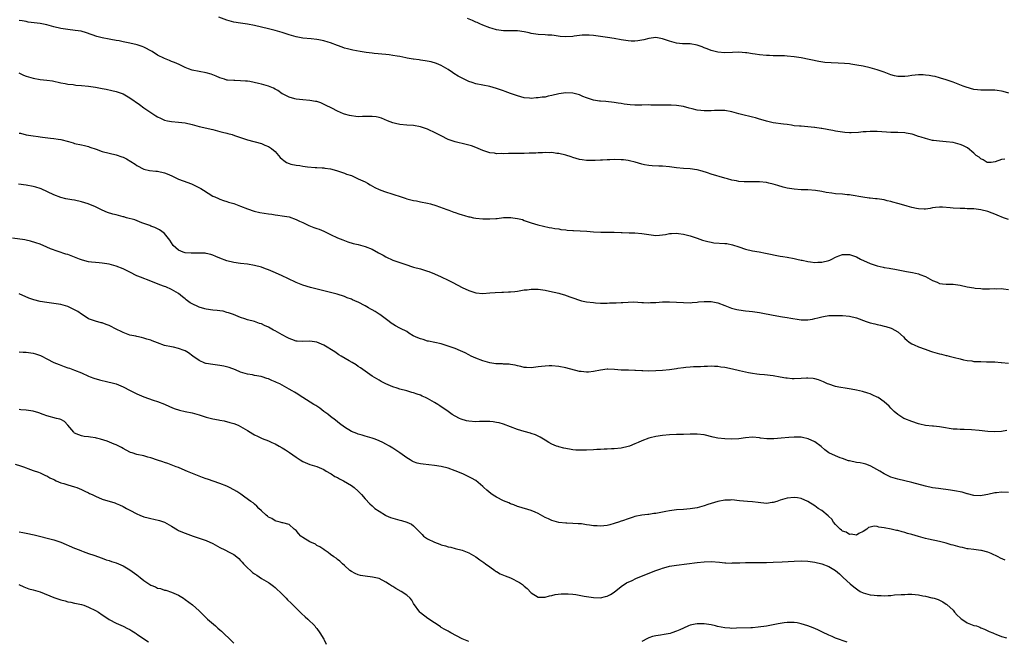
# Model space of a CAD drawing. Units: inches. Extents: x 2601000 to 2604000, y 1515000 to 1518000.
# Drawn here: x 2603205 to 2603490, y 1517445 to 1517624 of the extents above; entities that cross this region are included whole.
import ezdxf

# ---------------------------------------------------------------- set-up
doc = ezdxf.new("R2010")
doc.units = ezdxf.units.IN
doc.header["$MEASUREMENT"] = 0
doc.layers.add('LD26011515_10ft', color=52, linetype='Continuous')

msp = doc.modelspace()

# ---------------------------------------------------------------- linework, layer by layer
at = {"layer": 'LD26011515_10ft'}
for points, elevation in [([(2603489.89, 1517583.89), (2603489, 1517583.83), (2603487.17, 1517583.17), (2603485.97, 1517583), (2603485, 1517582.91), (2603484.78, 1517583), (2603483.69, 1517583.69), (2603483, 1517583.99), (2603482.47, 1517584.47), (2603481.69, 1517585), (2603481, 1517585.66), (2603479.15, 1517587.15), (2603477.82, 1517587.82), (2603477, 1517588.16), (2603475, 1517588.71), (2603473, 1517588.96), (2603471, 1517589.09), (2603469.3, 1517589.3), (2603469, 1517589.35), (2603467, 1517589.85), (2603465.75, 1517590.25), (2603465, 1517590.51), (2603463.47, 1517591), (2603463.1, 1517591.1), (2603461.43, 1517591.43), (2603461, 1517591.49), (2603459, 1517591.6), (2603457, 1517591.62), (2603455.68, 1517591.68), (2603453, 1517591.87), (2603451.89, 1517591.89), (2603451, 1517591.89), (2603449.83, 1517591.83), (2603449, 1517591.78), (2603447.66, 1517591.66), (2603445.54, 1517591.54), (2603445, 1517591.55), (2603443.64, 1517591.64), (2603443, 1517591.72), (2603441, 1517592.05), (2603440.2, 1517592.2), (2603439, 1517592.4), (2603438.52, 1517592.52), (2603437, 1517592.78), (2603436.82, 1517592.82), (2603435, 1517593.11), (2603434.89, 1517593.11), (2603433, 1517593.31), (2603431, 1517593.42), (2603430.53, 1517593.47), (2603429, 1517593.59), (2603428.28, 1517593.72), (2603427, 1517593.89), (2603425.94, 1517594.06), (2603423, 1517594.46), (2603421, 1517594.87), (2603419.38, 1517595.38), (2603419, 1517595.47), (2603417.84, 1517595.84), (2603417, 1517596.03), (2603416.24, 1517596.24), (2603414.6, 1517596.6), (2603413, 1517597.03), (2603411, 1517597.6), (2603409, 1517597.96), (2603408.04, 1517597.96), (2603407, 1517598), (2603405.98, 1517597.98), (2603405, 1517597.9), (2603404.13, 1517597.87), (2603403, 1517597.9), (2603402, 1517598), (2603401, 1517598.12), (2603399.54, 1517598.46), (2603398.65, 1517598.65), (2603397, 1517599.11), (2603395, 1517599.44), (2603393.5, 1517599.5), (2603391, 1517599.5), (2603389, 1517599.56), (2603387.57, 1517599.57), (2603387, 1517599.58), (2603385, 1517599.53), (2603383.53, 1517599.53), (2603383, 1517599.54), (2603381.63, 1517599.63), (2603379.84, 1517599.84), (2603379, 1517600.01), (2603378.12, 1517600.12), (2603377, 1517600.34), (2603374.58, 1517600.58), (2603373, 1517600.64), (2603372.7, 1517600.7), (2603371, 1517600.93), (2603369, 1517601.65), (2603367.94, 1517602.06), (2603367, 1517602.47), (2603365, 1517602.99), (2603363, 1517603.08), (2603361, 1517602.77), (2603359, 1517602.28), (2603357.92, 1517602.08), (2603357, 1517601.88), (2603356.19, 1517601.81), (2603355, 1517601.6), (2603354.4, 1517601.6), (2603353, 1517601.47), (2603352.47, 1517601.53), (2603351, 1517601.67), (2603349, 1517602.23), (2603347, 1517602.94), (2603345.5, 1517603.5), (2603345, 1517603.66), (2603343, 1517604.36), (2603341, 1517604.96), (2603337, 1517605.7), (2603335.93, 1517606.07), (2603335, 1517606.37), (2603334.55, 1517606.55), (2603333, 1517607.31), (2603331.9, 1517607.9), (2603330.66, 1517608.66), (2603330.23, 1517609), (2603329, 1517609.79), (2603327.01, 1517611.01), (2603325.59, 1517611.59), (2603324.03, 1517612.03), (2603322.36, 1517612.36), (2603321, 1517612.57), (2603320.61, 1517612.61), (2603319, 1517612.84), (2603318.85, 1517612.85), (2603317.12, 1517613.12), (2603316.79, 1517613.21), (2603315, 1517613.55), (2603314.29, 1517613.71), (2603313, 1517613.92), (2603311.92, 1517614.08), (2603311, 1517614.18), (2603307.56, 1517614.44), (2603307, 1517614.51), (2603305.26, 1517614.74), (2603303.55, 1517615), (2603301.42, 1517615.42), (2603301, 1517615.51), (2603299.85, 1517615.85), (2603299, 1517616.04), (2603298.33, 1517616.33), (2603297, 1517616.74), (2603295, 1517617.53), (2603294.26, 1517617.74), (2603293, 1517618.15), (2603291.63, 1517618.37), (2603291, 1517618.5), (2603289.34, 1517618.66), (2603287, 1517618.9), (2603285, 1517619.28), (2603283, 1517619.89), (2603281, 1517620.56), (2603279, 1517621.15), (2603277, 1517621.61), (2603275, 1517622.03), (2603273, 1517622.52), (2603271, 1517622.96), (2603269, 1517623.23), (2603267, 1517623.53), (2603265, 1517624.1), (2603262.65, 1517625)], 8370), ([(2603491.04, 1517603), (2603489.46, 1517603.46), (2603489, 1517603.55), (2603487.74, 1517603.74), (2603487, 1517603.83), (2603483, 1517603.82), (2603481.99, 1517603.99), (2603481, 1517604.1), (2603478.71, 1517604.71), (2603477.89, 1517605), (2603475, 1517606.15), (2603473, 1517606.86), (2603471.36, 1517607.36), (2603471, 1517607.44), (2603469.77, 1517607.77), (2603469, 1517607.89), (2603468.09, 1517608.09), (2603467, 1517608.23), (2603466.28, 1517608.28), (2603465, 1517608.32), (2603463, 1517608.11), (2603461.95, 1517607.95), (2603461, 1517607.83), (2603459.81, 1517607.81), (2603459, 1517607.85), (2603458.04, 1517608.04), (2603457, 1517608.33), (2603455, 1517609.07), (2603453, 1517609.75), (2603451, 1517610.29), (2603449, 1517610.76), (2603447.13, 1517611.13), (2603445.41, 1517611.41), (2603445, 1517611.44), (2603443.61, 1517611.61), (2603441.7, 1517611.7), (2603439.73, 1517611.73), (2603437.85, 1517611.85), (2603436.11, 1517612.11), (2603431, 1517613.16), (2603429, 1517613.51), (2603427, 1517613.72), (2603426.24, 1517613.76), (2603424.18, 1517613.82), (2603423, 1517613.82), (2603421.85, 1517613.85), (2603421, 1517613.9), (2603419, 1517614.09), (2603417.73, 1517614.27), (2603417, 1517614.4), (2603415.38, 1517614.62), (2603415, 1517614.69), (2603413, 1517614.82), (2603411.21, 1517614.79), (2603409, 1517614.68), (2603407, 1517614.81), (2603405, 1517615.34), (2603403.85, 1517615.85), (2603403, 1517616.14), (2603402.38, 1517616.38), (2603401, 1517616.85), (2603399, 1517617.22), (2603397, 1517617.26), (2603396.71, 1517617.29), (2603395, 1517617.4), (2603393, 1517617.99), (2603391, 1517618.74), (2603389, 1517619.09), (2603387, 1517618.82), (2603385.58, 1517618.42), (2603385, 1517618.31), (2603383.87, 1517618.13), (2603383, 1517618.02), (2603381.94, 1517618.06), (2603381, 1517618.07), (2603379.73, 1517618.27), (2603379, 1517618.36), (2603377, 1517618.75), (2603375.06, 1517619.06), (2603373, 1517619.33), (2603371, 1517619.63), (2603369.76, 1517619.75), (2603369, 1517619.79), (2603367.73, 1517619.73), (2603365.43, 1517619.43), (2603365, 1517619.36), (2603363, 1517619.25), (2603361.38, 1517619.38), (2603359.62, 1517619.62), (2603359, 1517619.73), (2603357.8, 1517619.8), (2603357, 1517619.86), (2603355, 1517619.95), (2603353, 1517620.27), (2603352.39, 1517620.39), (2603351, 1517620.71), (2603349, 1517620.98), (2603345, 1517621.03), (2603343, 1517621.32), (2603341.73, 1517621.73), (2603341, 1517621.92), (2603339, 1517622.66), (2603338.19, 1517623), (2603337.37, 1517623.37), (2603337, 1517623.52), (2603335.99, 1517623.99), (2603334.6, 1517624.6)], 8380), ([(2603491, 1517566.48), (2603489.57, 1517567), (2603487.73, 1517567.73), (2603487, 1517568.04), (2603486.28, 1517568.28), (2603485, 1517568.76), (2603483, 1517569.26), (2603481, 1517569.52), (2603479, 1517569.61), (2603478.38, 1517569.62), (2603477, 1517569.68), (2603475, 1517569.78), (2603474.12, 1517569.88), (2603471.95, 1517570.05), (2603471, 1517570.06), (2603469.91, 1517569.91), (2603469, 1517569.82), (2603468.33, 1517569.67), (2603467, 1517569.46), (2603466.58, 1517569.42), (2603465, 1517569.52), (2603464.38, 1517569.62), (2603463, 1517569.97), (2603461.67, 1517570.33), (2603459.37, 1517571), (2603459, 1517571.12), (2603457.52, 1517571.52), (2603457, 1517571.69), (2603455.92, 1517571.92), (2603455, 1517572.14), (2603453, 1517572.46), (2603452.5, 1517572.5), (2603451, 1517572.67), (2603450.69, 1517572.69), (2603448.91, 1517572.91), (2603445.53, 1517573.53), (2603445, 1517573.6), (2603444.37, 1517573.63), (2603443, 1517573.78), (2603441, 1517573.93), (2603439.9, 1517574.1), (2603438.27, 1517574.27), (2603437, 1517574.55), (2603435.16, 1517574.84), (2603433, 1517575.02), (2603431, 1517575.1), (2603429, 1517575.26), (2603427, 1517575.57), (2603425.85, 1517575.85), (2603424.26, 1517576.26), (2603423, 1517576.66), (2603421.71, 1517577), (2603421, 1517577.16), (2603419, 1517577.34), (2603418.68, 1517577.32), (2603416.66, 1517577.34), (2603415, 1517577.34), (2603414.61, 1517577.39), (2603413, 1517577.47), (2603412.38, 1517577.62), (2603411, 1517577.84), (2603409.79, 1517578.21), (2603409, 1517578.42), (2603405, 1517579.61), (2603403.97, 1517579.97), (2603402.46, 1517580.46), (2603401, 1517580.85), (2603400.87, 1517580.87), (2603399, 1517581.09), (2603397, 1517581.2), (2603395, 1517581.43), (2603393, 1517581.75), (2603391, 1517581.94), (2603389.93, 1517581.93), (2603387.98, 1517582.02), (2603387, 1517582.05), (2603385.72, 1517582.28), (2603385, 1517582.43), (2603383.01, 1517583.01), (2603381.43, 1517583.43), (2603381, 1517583.51), (2603379.69, 1517583.69), (2603379, 1517583.75), (2603377, 1517583.81), (2603375.75, 1517583.75), (2603375, 1517583.77), (2603373.63, 1517583.63), (2603373, 1517583.61), (2603371.49, 1517583.49), (2603369.49, 1517583.49), (2603369, 1517583.54), (2603367.71, 1517583.71), (2603367, 1517583.86), (2603365, 1517584.42), (2603364.58, 1517584.58), (2603363, 1517585.05), (2603361, 1517585.55), (2603360.4, 1517585.6), (2603359, 1517585.8), (2603358.21, 1517585.79), (2603357, 1517585.84), (2603356.22, 1517585.78), (2603355, 1517585.76), (2603354.31, 1517585.69), (2603353, 1517585.66), (2603352.39, 1517585.61), (2603351, 1517585.6), (2603350.43, 1517585.57), (2603349, 1517585.57), (2603346.46, 1517585.54), (2603345, 1517585.5), (2603344.47, 1517585.53), (2603343, 1517585.5), (2603342.38, 1517585.62), (2603341, 1517585.73), (2603339.85, 1517586.15), (2603339, 1517586.4), (2603337, 1517587.3), (2603335.76, 1517587.76), (2603335, 1517588), (2603334.2, 1517588.2), (2603331, 1517588.93), (2603329, 1517589.64), (2603327, 1517590.63), (2603325.46, 1517591.46), (2603323, 1517592.61), (2603321, 1517593.3), (2603319, 1517593.64), (2603317, 1517593.77), (2603315, 1517593.95), (2603313.73, 1517594.27), (2603313, 1517594.43), (2603311.5, 1517595), (2603309.73, 1517595.73), (2603309, 1517595.96), (2603308.14, 1517596.14), (2603307, 1517596.25), (2603306.28, 1517596.28), (2603305, 1517596.22), (2603304.24, 1517596.24), (2603303, 1517596.2), (2603302.29, 1517596.29), (2603301, 1517596.4), (2603300.51, 1517596.51), (2603299, 1517596.91), (2603298.75, 1517597), (2603297, 1517597.8), (2603295.33, 1517598.67), (2603293.56, 1517599.56), (2603292.16, 1517600.16), (2603291, 1517600.54), (2603290.63, 1517600.63), (2603289, 1517600.9), (2603287, 1517601.02), (2603285, 1517601.24), (2603284.63, 1517601.37), (2603283, 1517601.82), (2603281.31, 1517602.69), (2603281, 1517602.84), (2603279.72, 1517603.72), (2603279, 1517604.12), (2603278.46, 1517604.46), (2603277.05, 1517605.05), (2603275, 1517605.61), (2603274.2, 1517605.8), (2603271.68, 1517606.32), (2603271, 1517606.42), (2603270.43, 1517606.43), (2603269, 1517606.6), (2603267.35, 1517606.65), (2603267, 1517606.62), (2603265.21, 1517606.79), (2603265, 1517606.79), (2603264.36, 1517607), (2603263, 1517607.4), (2603261.88, 1517607.88), (2603260.45, 1517608.45), (2603259, 1517608.88), (2603257, 1517609.24), (2603255, 1517609.66), (2603253.95, 1517610.05), (2603253, 1517610.42), (2603251.24, 1517611.24), (2603249.83, 1517611.83), (2603249, 1517612.17), (2603248.39, 1517612.39), (2603247, 1517613.02), (2603245, 1517614.02), (2603243.42, 1517615), (2603241, 1517616.25), (2603240.48, 1517616.48), (2603239.03, 1517617), (2603237, 1517617.46), (2603235, 1517617.85), (2603233.92, 1517618.08), (2603233, 1517618.22), (2603231.46, 1517618.54), (2603231, 1517618.59), (2603229, 1517618.99), (2603227.39, 1517619.39), (2603224.43, 1517620.43), (2603222.87, 1517620.87), (2603221.14, 1517621.14), (2603219, 1517621.36), (2603217, 1517621.68), (2603215, 1517622.16), (2603213, 1517622.7), (2603211.08, 1517623.08), (2603207.56, 1517623.56), (2603207, 1517623.66), (2603205.85, 1517623.85), (2603205, 1517624.04)], 8360), ([(2603204.87, 1517608.87), (2603206.24, 1517608.24), (2603207, 1517607.92), (2603209, 1517607.3), (2603211.02, 1517606.98), (2603213, 1517606.79), (2603214.57, 1517606.57), (2603217, 1517606.01), (2603218.22, 1517605.78), (2603219, 1517605.61), (2603220.54, 1517605.46), (2603221.34, 1517605.34), (2603223, 1517605.22), (2603225, 1517605.01), (2603227, 1517604.72), (2603229, 1517604.35), (2603230.11, 1517604.11), (2603231.74, 1517603.74), (2603233, 1517603.43), (2603233.33, 1517603.33), (2603235, 1517602.76), (2603237, 1517601.68), (2603239.74, 1517599.74), (2603241, 1517598.77), (2603243, 1517597.38), (2603243.59, 1517597), (2603244.48, 1517596.48), (2603245, 1517596.14), (2603245.79, 1517595.79), (2603247, 1517595.2), (2603247.83, 1517595), (2603249, 1517594.76), (2603251, 1517594.62), (2603253, 1517594.4), (2603255, 1517593.94), (2603257, 1517593.4), (2603261, 1517592.46), (2603263, 1517591.95), (2603263.74, 1517591.74), (2603265, 1517591.42), (2603265.32, 1517591.32), (2603266.52, 1517591), (2603267.22, 1517590.78), (2603269, 1517590.16), (2603269.85, 1517589.85), (2603271, 1517589.52), (2603275, 1517588.42), (2603276.01, 1517588.01), (2603277, 1517587.62), (2603277.37, 1517587.37), (2603277.89, 1517587), (2603279, 1517586.12), (2603279.92, 1517585), (2603280.44, 1517584.44), (2603281, 1517583.94), (2603281.52, 1517583.52), (2603282.29, 1517583), (2603283, 1517582.62), (2603283.51, 1517582.49), (2603285, 1517582.16), (2603286.08, 1517582.08), (2603287, 1517581.89), (2603288.32, 1517581.68), (2603290.5, 1517581.5), (2603291, 1517581.49), (2603292.6, 1517581.4), (2603293, 1517581.4), (2603293.36, 1517581.36), (2603295, 1517581.13), (2603296.66, 1517580.66), (2603297, 1517580.59), (2603298.13, 1517580.13), (2603299, 1517579.91), (2603299.63, 1517579.63), (2603301, 1517579.17), (2603301.4, 1517579), (2603303, 1517578.28), (2603305, 1517577.32), (2603305.63, 1517577), (2603306.48, 1517576.48), (2603307.77, 1517575.77), (2603309, 1517575.17), (2603310.55, 1517574.55), (2603313, 1517573.79), (2603315.36, 1517573), (2603316.6, 1517572.6), (2603317, 1517572.48), (2603318.21, 1517572.21), (2603319, 1517572), (2603319.88, 1517571.88), (2603321, 1517571.63), (2603323, 1517571.24), (2603323.93, 1517571), (2603325.46, 1517570.54), (2603328.62, 1517569.38), (2603329.15, 1517569.15), (2603330.6, 1517568.6), (2603331, 1517568.5), (2603332.12, 1517568.12), (2603333, 1517567.84), (2603333.68, 1517567.68), (2603335, 1517567.26), (2603335.23, 1517567.23), (2603336.3, 1517567), (2603337, 1517566.87), (2603339, 1517566.69), (2603341, 1517566.65), (2603342.78, 1517566.78), (2603343.2, 1517566.8), (2603345.03, 1517567.03), (2603347.08, 1517567.08), (2603347.71, 1517567), (2603349, 1517566.81), (2603350.44, 1517566.44), (2603351, 1517566.22), (2603353, 1517565.54), (2603354.94, 1517564.94), (2603356.54, 1517564.54), (2603358.19, 1517564.19), (2603359, 1517564.08), (2603359.86, 1517563.86), (2603361, 1517563.74), (2603361.58, 1517563.58), (2603363, 1517563.47), (2603363.38, 1517563.38), (2603365, 1517563.3), (2603365.26, 1517563.26), (2603369.09, 1517563.09), (2603371.05, 1517562.95), (2603373.17, 1517562.83), (2603375.19, 1517562.81), (2603377, 1517562.83), (2603379, 1517562.77), (2603379.26, 1517562.74), (2603381.34, 1517562.66), (2603383, 1517562.64), (2603385, 1517562.48), (2603387, 1517562.11), (2603389, 1517561.88), (2603390.06, 1517561.94), (2603391, 1517562.05), (2603391.82, 1517562.18), (2603393, 1517562.41), (2603393.55, 1517562.45), (2603395, 1517562.5), (2603395.56, 1517562.44), (2603397, 1517562.23), (2603399, 1517561.74), (2603401, 1517561.09), (2603402.54, 1517560.54), (2603404.08, 1517560.08), (2603405, 1517559.9), (2603405.78, 1517559.78), (2603409, 1517559.58), (2603409.51, 1517559.51), (2603411.15, 1517559.15), (2603413, 1517558.56), (2603415, 1517557.95), (2603417, 1517557.47), (2603418.91, 1517557.09), (2603420.76, 1517556.76), (2603425, 1517555.87), (2603425.75, 1517555.75), (2603427, 1517555.56), (2603429, 1517555.21), (2603429.8, 1517555), (2603431, 1517554.73), (2603431.31, 1517554.69), (2603433, 1517554.3), (2603433.74, 1517554.26), (2603435, 1517554.06), (2603435.87, 1517554.13), (2603437, 1517554.12), (2603439, 1517554.61), (2603439.3, 1517554.7), (2603439.92, 1517555), (2603441, 1517555.55), (2603441.97, 1517555.97), (2603443, 1517556.36), (2603444.4, 1517556.4), (2603445, 1517556.39), (2603447, 1517555.65), (2603448.21, 1517555), (2603451, 1517553.78), (2603453, 1517553.06), (2603454.74, 1517552.74), (2603455, 1517552.65), (2603456.46, 1517552.46), (2603457, 1517552.33), (2603458.14, 1517552.14), (2603461, 1517551.57), (2603461.5, 1517551.5), (2603463.2, 1517551.2), (2603465, 1517550.77), (2603465.4, 1517550.6), (2603467, 1517549.99), (2603469, 1517548.87), (2603470.33, 1517548.33), (2603471, 1517548.02), (2603471.93, 1517547.93), (2603473, 1517547.79), (2603475, 1517547.79), (2603475.71, 1517547.71), (2603477, 1517547.54), (2603479, 1517547.04), (2603481, 1517546.69), (2603481.35, 1517546.65), (2603483, 1517546.52), (2603483.51, 1517546.49), (2603485, 1517546.49), (2603485.53, 1517546.47), (2603487, 1517546.52), (2603487.51, 1517546.49), (2603489, 1517546.5), (2603489.59, 1517546.41), (2603491, 1517546.28)], 8350), ([(2603205, 1517591.44), (2603205.39, 1517591.39), (2603207.03, 1517590.97), (2603209, 1517590.65), (2603210.48, 1517590.48), (2603211, 1517590.35), (2603211.75, 1517590.25), (2603213.98, 1517589.98), (2603215, 1517589.91), (2603216.28, 1517589.72), (2603217, 1517589.58), (2603219.22, 1517589), (2603220.6, 1517588.6), (2603221, 1517588.46), (2603223, 1517588.04), (2603223.83, 1517587.83), (2603225, 1517587.56), (2603225.4, 1517587.4), (2603227.22, 1517586.78), (2603229, 1517586.15), (2603231, 1517585.65), (2603233, 1517585.2), (2603234.62, 1517584.62), (2603235, 1517584.5), (2603235.98, 1517583.98), (2603237.27, 1517583.27), (2603238.47, 1517582.47), (2603239, 1517582.09), (2603241, 1517581.02), (2603242.69, 1517580.69), (2603244.49, 1517580.49), (2603245, 1517580.46), (2603247, 1517579.97), (2603247.71, 1517579.71), (2603249.09, 1517579.09), (2603251, 1517578.17), (2603252.39, 1517577.61), (2603254.76, 1517576.76), (2603255, 1517576.66), (2603256.15, 1517576.15), (2603257.48, 1517575.48), (2603258.27, 1517575), (2603261, 1517573.25), (2603261.52, 1517573), (2603262.56, 1517572.56), (2603263, 1517572.34), (2603264.01, 1517572.01), (2603265, 1517571.71), (2603265.53, 1517571.53), (2603267, 1517571.12), (2603269, 1517570.36), (2603271, 1517569.53), (2603272.88, 1517568.88), (2603274.52, 1517568.52), (2603277, 1517568.13), (2603278, 1517568), (2603279, 1517567.82), (2603279.75, 1517567.75), (2603281, 1517567.57), (2603283, 1517567.22), (2603285, 1517566.52), (2603286.02, 1517566.02), (2603287, 1517565.57), (2603288.74, 1517564.74), (2603290.19, 1517564.19), (2603291, 1517563.86), (2603291.67, 1517563.67), (2603293, 1517563.1), (2603293.08, 1517563.08), (2603295, 1517562.19), (2603297, 1517561.22), (2603298.57, 1517560.57), (2603300.03, 1517560.03), (2603301.57, 1517559.57), (2603303, 1517559.21), (2603305, 1517558.66), (2603307, 1517557.86), (2603308.88, 1517556.88), (2603310.17, 1517556.17), (2603311, 1517555.68), (2603313, 1517554.76), (2603316.45, 1517553.55), (2603319, 1517552.74), (2603321, 1517552.18), (2603323, 1517551.58), (2603323.41, 1517551.41), (2603325, 1517550.81), (2603327, 1517549.92), (2603328.99, 1517548.99), (2603330.32, 1517548.32), (2603333, 1517546.87), (2603335, 1517545.93), (2603337, 1517545.32), (2603339, 1517545.12), (2603341, 1517545.24), (2603342.58, 1517545.42), (2603344.49, 1517545.51), (2603345, 1517545.5), (2603346.44, 1517545.56), (2603347, 1517545.56), (2603348.28, 1517545.72), (2603349, 1517545.79), (2603350.04, 1517545.96), (2603351, 1517546.13), (2603351.81, 1517546.19), (2603353, 1517546.36), (2603353.68, 1517546.32), (2603355, 1517546.32), (2603357, 1517546.01), (2603358.24, 1517545.76), (2603361, 1517545.15), (2603361.57, 1517545), (2603362.67, 1517544.67), (2603364.15, 1517544.15), (2603365, 1517543.8), (2603367, 1517543.12), (2603367.52, 1517543), (2603369, 1517542.71), (2603371, 1517542.46), (2603371.56, 1517542.44), (2603373, 1517542.32), (2603374.28, 1517542.28), (2603375, 1517542.3), (2603375.65, 1517542.35), (2603377.6, 1517542.4), (2603379, 1517542.51), (2603379.51, 1517542.49), (2603381, 1517542.63), (2603382.66, 1517542.66), (2603385, 1517542.49), (2603385.49, 1517542.51), (2603387, 1517542.43), (2603387.53, 1517542.47), (2603389, 1517542.54), (2603391, 1517542.7), (2603393, 1517542.72), (2603397, 1517542.46), (2603399, 1517542.44), (2603399.5, 1517542.5), (2603401, 1517542.61), (2603401.34, 1517542.66), (2603403, 1517542.82), (2603405, 1517542.8), (2603407, 1517542.39), (2603409, 1517541.65), (2603410.89, 1517540.89), (2603412.47, 1517540.47), (2603413, 1517540.35), (2603415, 1517540.07), (2603415.98, 1517539.98), (2603417, 1517539.86), (2603419, 1517539.59), (2603419.48, 1517539.48), (2603423, 1517538.81), (2603425.64, 1517538.36), (2603427, 1517538.14), (2603428.06, 1517537.94), (2603430.44, 1517537.56), (2603431, 1517537.51), (2603432.54, 1517537.46), (2603433, 1517537.51), (2603434.3, 1517537.7), (2603435, 1517537.88), (2603435.9, 1517538.1), (2603437, 1517538.39), (2603437.52, 1517538.48), (2603439, 1517538.69), (2603439.29, 1517538.71), (2603441, 1517538.77), (2603443, 1517538.75), (2603445, 1517538.57), (2603447, 1517538.06), (2603449.82, 1517537), (2603450.71, 1517536.71), (2603451, 1517536.63), (2603452.32, 1517536.32), (2603453, 1517536.1), (2603453.94, 1517535.94), (2603455, 1517535.64), (2603455.53, 1517535.53), (2603457.07, 1517535.07), (2603457.23, 1517535), (2603459, 1517534.03), (2603460.62, 1517532.61), (2603461, 1517532.12), (2603461.6, 1517531.6), (2603462.31, 1517531), (2603463, 1517530.53), (2603463.76, 1517530.24), (2603465, 1517529.72), (2603466.85, 1517529), (2603468.43, 1517528.43), (2603469, 1517528.28), (2603471, 1517527.69), (2603471.59, 1517527.59), (2603473, 1517527.19), (2603473.16, 1517527.16), (2603473.81, 1517527), (2603475.36, 1517526.64), (2603477, 1517526.23), (2603477.95, 1517525.95), (2603479, 1517525.76), (2603480.41, 1517525.59), (2603481, 1517525.49), (2603483, 1517525.41), (2603484.63, 1517525.37), (2603485.39, 1517525.39), (2603487, 1517525.31), (2603488.85, 1517525.15), (2603489, 1517525.15), (2603491, 1517524.93)], 8340), ([(2603490.48, 1517505.52), (2603489, 1517505.23), (2603487, 1517505.12), (2603485, 1517505.24), (2603482.49, 1517505.51), (2603480.29, 1517505.71), (2603478.18, 1517505.82), (2603477, 1517505.81), (2603476.11, 1517505.89), (2603475, 1517505.91), (2603471.58, 1517506.42), (2603471, 1517506.55), (2603469.29, 1517506.71), (2603469, 1517506.77), (2603467.03, 1517506.97), (2603465.32, 1517507.32), (2603465, 1517507.39), (2603463, 1517508.06), (2603461, 1517508.86), (2603460.72, 1517509), (2603459, 1517510.11), (2603457.95, 1517511), (2603457.49, 1517511.49), (2603457, 1517511.95), (2603456.5, 1517512.5), (2603455, 1517513.81), (2603453.28, 1517515), (2603453, 1517515.17), (2603451.75, 1517515.75), (2603451, 1517516.05), (2603450.31, 1517516.31), (2603448.77, 1517516.77), (2603447, 1517517.17), (2603445.49, 1517517.49), (2603444.38, 1517517.62), (2603441.98, 1517518.02), (2603441, 1517518.22), (2603439, 1517518.85), (2603438.65, 1517519), (2603437.54, 1517519.54), (2603436.1, 1517520.1), (2603435, 1517520.45), (2603434.52, 1517520.52), (2603433, 1517520.62), (2603432.62, 1517520.62), (2603431, 1517520.49), (2603429, 1517520.41), (2603428.45, 1517520.45), (2603427, 1517520.58), (2603426.63, 1517520.63), (2603425, 1517520.95), (2603423, 1517521.3), (2603420.43, 1517521.57), (2603419, 1517521.69), (2603418.19, 1517521.81), (2603417, 1517521.94), (2603415.8, 1517522.2), (2603415, 1517522.34), (2603413.22, 1517522.78), (2603411.24, 1517523.24), (2603409, 1517523.68), (2603407.82, 1517523.82), (2603407, 1517523.96), (2603405.96, 1517523.96), (2603405, 1517524.09), (2603403.98, 1517523.98), (2603403, 1517524.03), (2603401.92, 1517523.92), (2603399.88, 1517523.88), (2603399, 1517523.8), (2603397.75, 1517523.75), (2603397, 1517523.63), (2603395.41, 1517523.41), (2603395, 1517523.32), (2603393, 1517523.03), (2603391, 1517522.86), (2603389, 1517522.72), (2603387, 1517522.65), (2603385.29, 1517522.71), (2603385, 1517522.7), (2603383.18, 1517522.82), (2603383, 1517522.81), (2603381.11, 1517522.89), (2603379, 1517522.94), (2603377.1, 1517523.1), (2603375.19, 1517523.19), (2603375, 1517523.19), (2603373, 1517522.95), (2603371, 1517522.52), (2603369.6, 1517522.4), (2603369, 1517522.32), (2603367.48, 1517522.52), (2603367, 1517522.57), (2603363, 1517523.64), (2603361, 1517524.03), (2603359, 1517524.2), (2603358.15, 1517524.15), (2603357, 1517524.13), (2603355.96, 1517523.96), (2603355, 1517523.88), (2603353.68, 1517523.68), (2603353, 1517523.65), (2603351.66, 1517523.66), (2603351, 1517523.72), (2603349.99, 1517523.99), (2603349, 1517524.17), (2603348.37, 1517524.37), (2603347, 1517524.56), (2603346.63, 1517524.63), (2603345, 1517524.7), (2603344.73, 1517524.73), (2603343, 1517524.78), (2603342.81, 1517524.81), (2603341, 1517525.03), (2603339, 1517525.59), (2603337, 1517526.41), (2603335.68, 1517527), (2603335, 1517527.37), (2603333.91, 1517527.91), (2603332.53, 1517528.53), (2603331, 1517529.16), (2603329, 1517529.89), (2603327, 1517530.5), (2603323.32, 1517531.32), (2603323, 1517531.36), (2603321.76, 1517531.76), (2603321, 1517531.95), (2603320.26, 1517532.26), (2603318.9, 1517532.9), (2603317.65, 1517533.65), (2603317, 1517534.07), (2603315.18, 1517535), (2603315, 1517535.12), (2603313.73, 1517535.73), (2603313, 1517536.24), (2603312.54, 1517536.54), (2603311.95, 1517537), (2603309.22, 1517539), (2603309, 1517539.13), (2603307.87, 1517539.87), (2603307, 1517540.33), (2603306.61, 1517540.61), (2603305.95, 1517541), (2603305, 1517541.53), (2603303, 1517542.58), (2603302.7, 1517542.7), (2603302.02, 1517543), (2603301.29, 1517543.29), (2603301, 1517543.42), (2603299.82, 1517543.82), (2603299, 1517544.19), (2603296.92, 1517544.92), (2603295, 1517545.41), (2603293, 1517545.86), (2603291.87, 1517546.13), (2603289.17, 1517546.83), (2603287, 1517547.48), (2603285, 1517548.25), (2603282.6, 1517549.4), (2603281, 1517550.21), (2603279.08, 1517551.08), (2603277, 1517551.94), (2603276.22, 1517552.22), (2603275, 1517552.69), (2603273, 1517553.23), (2603271, 1517553.53), (2603269, 1517553.75), (2603267, 1517554.03), (2603265, 1517554.55), (2603263, 1517555.31), (2603261.83, 1517555.83), (2603261, 1517556.15), (2603260.37, 1517556.37), (2603259, 1517556.68), (2603258.71, 1517556.71), (2603257, 1517556.79), (2603255, 1517556.73), (2603254.73, 1517556.73), (2603253, 1517556.83), (2603252.39, 1517557), (2603251, 1517557.62), (2603249.51, 1517559), (2603249, 1517559.71), (2603248.53, 1517560.53), (2603247, 1517562.39), (2603246.23, 1517563), (2603245.5, 1517563.5), (2603245, 1517563.75), (2603244.18, 1517564.18), (2603243, 1517564.58), (2603242.73, 1517564.73), (2603241, 1517565.37), (2603240.47, 1517565.53), (2603238.37, 1517566.37), (2603236.01, 1517567), (2603235.24, 1517567.24), (2603235, 1517567.28), (2603233.64, 1517567.64), (2603233, 1517567.79), (2603232.05, 1517568.05), (2603230.52, 1517568.53), (2603229, 1517569.18), (2603227, 1517570.13), (2603224.93, 1517571), (2603223, 1517571.59), (2603221, 1517572.05), (2603220.17, 1517572.17), (2603218.49, 1517572.49), (2603217, 1517572.87), (2603215, 1517573.62), (2603211.31, 1517575.31), (2603211, 1517575.44), (2603209.82, 1517575.82), (2603209, 1517576.05), (2603207, 1517576.39), (2603204.73, 1517576.73)], 8330), ([(2603491, 1517487.55), (2603489, 1517487.68), (2603487.52, 1517487.52), (2603487, 1517487.47), (2603485, 1517486.99), (2603483.33, 1517486.67), (2603483, 1517486.59), (2603481, 1517486.68), (2603479.18, 1517487.18), (2603479, 1517487.21), (2603477.63, 1517487.63), (2603477, 1517487.74), (2603475.97, 1517487.97), (2603474.23, 1517488.23), (2603470.71, 1517488.71), (2603468.97, 1517488.97), (2603467, 1517489.39), (2603463, 1517490.5), (2603459, 1517491.4), (2603457, 1517492.03), (2603455, 1517492.93), (2603453.75, 1517493.75), (2603451.23, 1517495.23), (2603451, 1517495.33), (2603449.78, 1517495.78), (2603449, 1517495.98), (2603448.13, 1517496.13), (2603447, 1517496.29), (2603445, 1517496.69), (2603444.76, 1517496.76), (2603443, 1517497.37), (2603442.37, 1517497.63), (2603441, 1517498.15), (2603439.05, 1517499.05), (2603437.92, 1517499.92), (2603436.85, 1517500.85), (2603435, 1517502.18), (2603433.08, 1517503.08), (2603431.47, 1517503.47), (2603431, 1517503.55), (2603429.62, 1517503.62), (2603429, 1517503.6), (2603427.5, 1517503.5), (2603425.26, 1517503.26), (2603423.11, 1517503.11), (2603421.14, 1517503.14), (2603419.33, 1517503.33), (2603419, 1517503.38), (2603417, 1517503.55), (2603415, 1517503.41), (2603413, 1517503.11), (2603411, 1517502.99), (2603409, 1517503.07), (2603407, 1517503.32), (2603405.61, 1517503.61), (2603403, 1517504.24), (2603401, 1517504.46), (2603399, 1517504.41), (2603397, 1517504.33), (2603395, 1517504.32), (2603393, 1517504.25), (2603391, 1517504.05), (2603389, 1517503.77), (2603387.39, 1517503.39), (2603387, 1517503.31), (2603385, 1517502.52), (2603383.94, 1517502.06), (2603383, 1517501.6), (2603381.46, 1517501), (2603381, 1517500.84), (2603379, 1517500.41), (2603377, 1517500.17), (2603376.17, 1517500.17), (2603375, 1517500.07), (2603374.1, 1517500.1), (2603373, 1517500.02), (2603372.01, 1517500.01), (2603371, 1517499.94), (2603369, 1517499.83), (2603367, 1517499.8), (2603365.86, 1517499.86), (2603365, 1517499.94), (2603364.07, 1517500.07), (2603362.39, 1517500.39), (2603361, 1517500.79), (2603360.83, 1517500.83), (2603360.35, 1517501), (2603359, 1517501.56), (2603358.05, 1517502.05), (2603357, 1517502.7), (2603355.61, 1517503.61), (2603355, 1517503.87), (2603354.27, 1517504.27), (2603353, 1517504.67), (2603352.76, 1517504.76), (2603351, 1517505.22), (2603349, 1517505.81), (2603345, 1517507.34), (2603343.69, 1517507.69), (2603343, 1517507.86), (2603341.99, 1517507.99), (2603341, 1517508.08), (2603340.1, 1517508.1), (2603339, 1517508.08), (2603338.09, 1517508.09), (2603337, 1517508.05), (2603335, 1517508.21), (2603334.32, 1517508.32), (2603332.76, 1517508.76), (2603332.23, 1517509), (2603331, 1517509.62), (2603330.14, 1517510.14), (2603328.95, 1517511), (2603326.62, 1517512.62), (2603326.02, 1517513), (2603325, 1517513.62), (2603323, 1517514.74), (2603322.46, 1517515), (2603321.45, 1517515.45), (2603321, 1517515.67), (2603320.01, 1517516.01), (2603319, 1517516.42), (2603318.53, 1517516.53), (2603317, 1517516.96), (2603315, 1517517.47), (2603314.27, 1517517.73), (2603313, 1517518.15), (2603311.01, 1517519.01), (2603309.66, 1517519.66), (2603309, 1517520.01), (2603308.4, 1517520.4), (2603307, 1517521.22), (2603305, 1517522.65), (2603303.64, 1517523.64), (2603303, 1517524.04), (2603302.44, 1517524.44), (2603301.19, 1517525.19), (2603300.36, 1517525.64), (2603298.04, 1517527), (2603297.41, 1517527.41), (2603297, 1517527.64), (2603296.2, 1517528.2), (2603293, 1517530.21), (2603291, 1517531.04), (2603289, 1517531.36), (2603287, 1517531.26), (2603285.34, 1517531.34), (2603285, 1517531.35), (2603283.83, 1517531.83), (2603283, 1517532.06), (2603282.41, 1517532.41), (2603281, 1517533.13), (2603279, 1517534.31), (2603278.54, 1517534.54), (2603277, 1517535.4), (2603275.88, 1517535.88), (2603275, 1517536.31), (2603274.47, 1517536.47), (2603273, 1517536.99), (2603271, 1517537.53), (2603270.21, 1517537.79), (2603269, 1517538.16), (2603266.9, 1517539), (2603265.52, 1517539.52), (2603265, 1517539.65), (2603263.95, 1517539.95), (2603263, 1517540.06), (2603262.21, 1517540.21), (2603261, 1517540.29), (2603259, 1517540.57), (2603258.63, 1517540.63), (2603257, 1517541.1), (2603256.79, 1517541.21), (2603255, 1517542.08), (2603254.42, 1517542.42), (2603253.27, 1517543.27), (2603253, 1517543.51), (2603252.16, 1517544.16), (2603251, 1517545.1), (2603249, 1517546.27), (2603247.39, 1517547), (2603247, 1517547.15), (2603245.61, 1517547.61), (2603245, 1517547.88), (2603244.18, 1517548.18), (2603242.07, 1517549), (2603241, 1517549.4), (2603240.29, 1517549.71), (2603239, 1517550.24), (2603238.45, 1517550.45), (2603237.51, 1517551), (2603237, 1517551.27), (2603235.81, 1517551.81), (2603235, 1517552.25), (2603233, 1517553.03), (2603231, 1517553.56), (2603230.35, 1517553.65), (2603229, 1517553.87), (2603228.08, 1517553.92), (2603227, 1517554.04), (2603225.85, 1517554.15), (2603225, 1517554.29), (2603223.3, 1517554.7), (2603223, 1517554.78), (2603222.42, 1517555), (2603221.41, 1517555.41), (2603221, 1517555.55), (2603219, 1517556.32), (2603218.47, 1517556.47), (2603214.03, 1517558.03), (2603213, 1517558.5), (2603211, 1517559.34), (2603209.77, 1517559.77), (2603208.23, 1517560.23), (2603207, 1517560.47), (2603206.57, 1517560.56), (2603203, 1517561.11)], 8320), ([(2603489.98, 1517467.98), (2603488.65, 1517468.65), (2603488, 1517469), (2603485.97, 1517469.97), (2603485, 1517470.35), (2603483.21, 1517470.79), (2603483, 1517470.86), (2603481, 1517471.08), (2603479.31, 1517471.31), (2603479, 1517471.33), (2603477.66, 1517471.66), (2603477, 1517471.78), (2603475, 1517472.34), (2603474.46, 1517472.46), (2603473, 1517472.9), (2603471, 1517473.43), (2603467.89, 1517474.11), (2603467, 1517474.33), (2603465, 1517474.89), (2603463, 1517475.48), (2603461.78, 1517475.78), (2603461, 1517476.06), (2603460.21, 1517476.21), (2603459, 1517476.56), (2603458.62, 1517476.62), (2603457.09, 1517477), (2603455, 1517477.4), (2603453.55, 1517477.55), (2603453, 1517477.73), (2603452.17, 1517477.83), (2603451, 1517477.6), (2603450.53, 1517477.47), (2603450.01, 1517477), (2603449, 1517476.3), (2603447.7, 1517475.7), (2603447, 1517475.29), (2603445.54, 1517475.54), (2603445, 1517475.47), (2603444.08, 1517476.08), (2603443, 1517476.45), (2603442.7, 1517476.7), (2603442.28, 1517477), (2603441, 1517478.31), (2603440.39, 1517479), (2603439.88, 1517479.88), (2603439, 1517480.65), (2603438.84, 1517480.84), (2603437, 1517482.34), (2603435.96, 1517483), (2603435, 1517483.7), (2603433, 1517484.94), (2603431, 1517485.83), (2603430.01, 1517486.01), (2603429, 1517486.16), (2603427, 1517485.96), (2603425, 1517485.33), (2603424.05, 1517485), (2603423, 1517484.67), (2603422.65, 1517484.65), (2603421, 1517484.45), (2603418.65, 1517484.65), (2603417, 1517484.89), (2603415.58, 1517485), (2603413.21, 1517485.21), (2603411, 1517485.44), (2603410.58, 1517485.41), (2603409, 1517485.39), (2603407, 1517485.01), (2603405, 1517484.4), (2603404.08, 1517484.08), (2603403, 1517483.73), (2603401, 1517483.18), (2603399, 1517482.84), (2603397, 1517482.68), (2603395, 1517482.53), (2603393, 1517482.29), (2603391.92, 1517482.08), (2603391, 1517481.94), (2603389, 1517481.56), (2603388.5, 1517481.5), (2603387, 1517481.25), (2603386.76, 1517481.24), (2603384.99, 1517481.01), (2603383, 1517480.62), (2603382.46, 1517480.47), (2603381, 1517479.99), (2603379.44, 1517479.44), (2603379, 1517479.26), (2603378.22, 1517479), (2603377.32, 1517478.68), (2603377, 1517478.58), (2603375.74, 1517478.26), (2603375, 1517478.09), (2603373, 1517477.89), (2603372.06, 1517477.94), (2603371, 1517477.96), (2603369.84, 1517478.16), (2603369, 1517478.21), (2603367.51, 1517478.49), (2603366.53, 1517478.53), (2603365, 1517478.67), (2603363.3, 1517478.7), (2603363, 1517478.72), (2603361, 1517478.93), (2603359, 1517479.49), (2603357.97, 1517479.97), (2603357, 1517480.39), (2603355, 1517481.49), (2603354.15, 1517481.85), (2603353, 1517482.38), (2603349.46, 1517483.46), (2603349, 1517483.56), (2603347.99, 1517483.99), (2603347, 1517484.33), (2603346.55, 1517484.55), (2603345, 1517485.22), (2603343, 1517486.23), (2603342.5, 1517486.5), (2603341.74, 1517487), (2603341.31, 1517487.31), (2603340.21, 1517488.21), (2603339.33, 1517489), (2603339, 1517489.33), (2603337.02, 1517491.02), (2603335.77, 1517491.77), (2603333.21, 1517493), (2603331, 1517493.86), (2603329, 1517494.58), (2603327, 1517495.11), (2603325, 1517495.42), (2603321.74, 1517495.74), (2603321, 1517495.85), (2603320.03, 1517496.03), (2603319, 1517496.4), (2603318.59, 1517496.59), (2603317.96, 1517497), (2603317, 1517497.58), (2603315.04, 1517499.04), (2603313, 1517500.4), (2603312.03, 1517501), (2603311, 1517501.59), (2603310.06, 1517502.06), (2603309, 1517502.56), (2603307.87, 1517503), (2603307, 1517503.3), (2603305, 1517503.89), (2603304.12, 1517504.12), (2603303, 1517504.46), (2603302.6, 1517504.6), (2603301, 1517505.24), (2603299, 1517506.43), (2603297.56, 1517507.56), (2603297, 1517507.96), (2603296.44, 1517508.44), (2603295, 1517509.54), (2603294.2, 1517510.2), (2603293.07, 1517511), (2603291.92, 1517511.92), (2603290.7, 1517512.7), (2603290.18, 1517513), (2603287.01, 1517515), (2603285, 1517516.31), (2603284.56, 1517516.56), (2603283.87, 1517517), (2603283, 1517517.47), (2603280.3, 1517519), (2603279.4, 1517519.4), (2603279, 1517519.61), (2603277.97, 1517519.97), (2603277, 1517520.44), (2603276.53, 1517520.53), (2603275.22, 1517521), (2603274.91, 1517521.09), (2603273, 1517521.41), (2603272.45, 1517521.55), (2603271, 1517521.75), (2603269, 1517522.39), (2603267.53, 1517523), (2603265.68, 1517523.68), (2603264.09, 1517524.09), (2603263, 1517524.31), (2603261, 1517524.57), (2603259, 1517524.88), (2603258.91, 1517524.91), (2603258.68, 1517525), (2603257, 1517525.75), (2603255.18, 1517527), (2603253.96, 1517527.95), (2603253, 1517528.48), (2603252.65, 1517528.65), (2603251, 1517529.22), (2603249.55, 1517529.55), (2603249, 1517529.65), (2603247, 1517530.1), (2603245, 1517530.82), (2603243.41, 1517531.41), (2603243, 1517531.58), (2603241.9, 1517531.9), (2603241, 1517532.2), (2603240.35, 1517532.35), (2603239, 1517532.64), (2603238.72, 1517532.72), (2603237, 1517533.08), (2603235, 1517533.83), (2603232.65, 1517535), (2603231.58, 1517535.58), (2603231, 1517535.86), (2603230.16, 1517536.16), (2603229, 1517536.6), (2603228.66, 1517536.66), (2603227, 1517537.08), (2603225, 1517537.8), (2603223.18, 1517539), (2603223, 1517539.1), (2603221.88, 1517539.88), (2603221, 1517540.38), (2603220.59, 1517540.59), (2603219, 1517541.33), (2603217, 1517541.93), (2603215, 1517542.24), (2603213, 1517542.46), (2603211, 1517542.79), (2603209.25, 1517543.25), (2603207.79, 1517543.79), (2603204.96, 1517544.96)], 8310), ([(2603205, 1517528.28), (2603206.15, 1517528.15), (2603207, 1517528.11), (2603209, 1517527.82), (2603209.65, 1517527.65), (2603211.15, 1517527.15), (2603211.47, 1517527), (2603213, 1517526.17), (2603215, 1517525.15), (2603216.55, 1517524.55), (2603217, 1517524.39), (2603217.98, 1517523.98), (2603219, 1517523.65), (2603219.47, 1517523.47), (2603221, 1517522.92), (2603223, 1517522.12), (2603225, 1517521.22), (2603225.52, 1517521), (2603226.59, 1517520.59), (2603228.14, 1517520.14), (2603229, 1517519.92), (2603229.79, 1517519.79), (2603231, 1517519.51), (2603231.42, 1517519.42), (2603233, 1517518.96), (2603235, 1517518.08), (2603237.07, 1517517.07), (2603239, 1517516.09), (2603241, 1517515.21), (2603243.7, 1517514.3), (2603245, 1517513.89), (2603247, 1517513.11), (2603248.43, 1517512.43), (2603249.82, 1517511.82), (2603251.34, 1517511.34), (2603253, 1517511), (2603255, 1517510.56), (2603257, 1517509.99), (2603259, 1517509.38), (2603261, 1517508.87), (2603262.58, 1517508.58), (2603263, 1517508.47), (2603264.25, 1517508.25), (2603265.86, 1517507.86), (2603267, 1517507.54), (2603268.31, 1517507), (2603269, 1517506.69), (2603271, 1517505.47), (2603272.51, 1517504.51), (2603273, 1517504.23), (2603273.83, 1517503.83), (2603275.21, 1517503.21), (2603277, 1517502.53), (2603278.05, 1517502.05), (2603279, 1517501.63), (2603280.16, 1517501), (2603281, 1517500.52), (2603281.95, 1517499.95), (2603283.14, 1517499.14), (2603285, 1517497.78), (2603286.17, 1517497), (2603287, 1517496.53), (2603289, 1517495.7), (2603291, 1517495.05), (2603293, 1517494.23), (2603293.73, 1517493.73), (2603295, 1517493.12), (2603295.19, 1517493), (2603296.24, 1517492.24), (2603297, 1517491.87), (2603297.53, 1517491.53), (2603298.69, 1517491), (2603301, 1517489.59), (2603301.83, 1517489), (2603303, 1517487.93), (2603303.45, 1517487.45), (2603303.93, 1517487), (2603305, 1517485.77), (2603306.33, 1517484.33), (2603307, 1517483.7), (2603307.8, 1517483), (2603309, 1517482.14), (2603310.88, 1517481), (2603311, 1517480.94), (2603312.36, 1517480.36), (2603313, 1517480.13), (2603315, 1517479.58), (2603315.49, 1517479.49), (2603317.03, 1517479.04), (2603318.43, 1517478.43), (2603319, 1517477.99), (2603319.98, 1517477), (2603321.43, 1517475.43), (2603321.9, 1517475), (2603323, 1517474.22), (2603325, 1517473.24), (2603326.62, 1517472.62), (2603327, 1517472.46), (2603328.18, 1517472.18), (2603329, 1517471.85), (2603329.75, 1517471.75), (2603331, 1517471.42), (2603333, 1517470.94), (2603335, 1517470.12), (2603337, 1517468.99), (2603338.15, 1517468.15), (2603339, 1517467.59), (2603339.32, 1517467.32), (2603339.79, 1517467), (2603341, 1517466.09), (2603342.53, 1517465), (2603342.79, 1517464.79), (2603343, 1517464.71), (2603344.03, 1517464.03), (2603345, 1517463.71), (2603345.47, 1517463.47), (2603347, 1517462.95), (2603349.61, 1517461.61), (2603350.47, 1517461), (2603350.75, 1517460.75), (2603351, 1517460.49), (2603351.82, 1517459.82), (2603353, 1517458.59), (2603355, 1517457.34), (2603356.68, 1517457.32), (2603357, 1517457.29), (2603358.29, 1517457.71), (2603359, 1517457.83), (2603359.92, 1517458.08), (2603361.7, 1517458.3), (2603363.69, 1517458.31), (2603365, 1517458.19), (2603365.91, 1517458.09), (2603368.34, 1517457.66), (2603369, 1517457.51), (2603371, 1517457.21), (2603373, 1517457.17), (2603374.5, 1517457.5), (2603375, 1517457.63), (2603375.88, 1517458.12), (2603377, 1517458.79), (2603379, 1517460.38), (2603380.57, 1517461.43), (2603382.19, 1517462.19), (2603383.27, 1517462.73), (2603383.89, 1517463), (2603389, 1517465.02), (2603390.47, 1517465.53), (2603391, 1517465.74), (2603392, 1517466), (2603393, 1517466.27), (2603393.63, 1517466.37), (2603395, 1517466.62), (2603401, 1517467.39), (2603403, 1517467.57), (2603405, 1517467.6), (2603407.45, 1517467.45), (2603409, 1517467.3), (2603409.3, 1517467.3), (2603411, 1517467.18), (2603411.21, 1517467.21), (2603413, 1517467.24), (2603413.27, 1517467.27), (2603415, 1517467.36), (2603417, 1517467.38), (2603419.35, 1517467.35), (2603421, 1517467.35), (2603423, 1517467.41), (2603425.53, 1517467.53), (2603429, 1517467.74), (2603431, 1517467.79), (2603433, 1517467.71), (2603433.62, 1517467.62), (2603435, 1517467.46), (2603437, 1517467), (2603439, 1517466.22), (2603441, 1517465.02), (2603442.09, 1517464.09), (2603443.22, 1517463), (2603445.19, 1517461.19), (2603446.28, 1517460.28), (2603447, 1517459.74), (2603447.43, 1517459.43), (2603448.13, 1517459), (2603449, 1517458.55), (2603449.6, 1517458.4), (2603451, 1517457.98), (2603452.12, 1517457.88), (2603453, 1517457.77), (2603454.22, 1517457.78), (2603455, 1517457.76), (2603456.16, 1517457.84), (2603457, 1517457.86), (2603458.04, 1517457.96), (2603459.92, 1517458.08), (2603461, 1517458.14), (2603461.84, 1517458.16), (2603463, 1517458.16), (2603465, 1517458.01), (2603466.25, 1517457.75), (2603467, 1517457.63), (2603468.84, 1517457.16), (2603469, 1517457.14), (2603469.49, 1517457), (2603470.65, 1517456.65), (2603471, 1517456.44), (2603471.99, 1517455.99), (2603473, 1517455.32), (2603473.18, 1517455.18), (2603475, 1517453.54), (2603475.42, 1517453), (2603476.16, 1517452.16), (2603477, 1517451.4), (2603477.19, 1517451.19), (2603477.46, 1517451), (2603479, 1517449.95), (2603481, 1517449.18), (2603481.7, 1517449), (2603482.69, 1517448.69), (2603483, 1517448.5), (2603484.09, 1517448.09), (2603485.44, 1517447.44), (2603486.48, 1517447), (2603486.82, 1517446.83), (2603487.34, 1517446.66), (2603489, 1517446), (2603490.45, 1517445.55)], 8300), ([(2603335, 1517444.5), (2603333, 1517445.33), (2603329.8, 1517447), (2603329.28, 1517447.28), (2603329, 1517447.46), (2603327.99, 1517447.99), (2603327, 1517448.61), (2603326.75, 1517448.75), (2603326.35, 1517449), (2603325, 1517449.91), (2603323.16, 1517451.16), (2603321, 1517452.83), (2603320.81, 1517453), (2603319, 1517455.53), (2603318.45, 1517456.45), (2603318.04, 1517457), (2603317, 1517457.88), (2603315.43, 1517459), (2603313.86, 1517459.86), (2603313, 1517460.42), (2603312.61, 1517460.61), (2603312.03, 1517461), (2603311, 1517461.71), (2603309, 1517462.68), (2603307.1, 1517463.09), (2603305, 1517463.36), (2603303.63, 1517463.63), (2603303, 1517463.78), (2603302.15, 1517464.15), (2603301, 1517464.72), (2603300.61, 1517465), (2603299, 1517466.5), (2603298.4, 1517467), (2603297.69, 1517467.69), (2603297, 1517468.24), (2603296.57, 1517468.57), (2603295.94, 1517469), (2603295, 1517469.67), (2603294.27, 1517470.27), (2603293.18, 1517471), (2603293, 1517471.1), (2603291.92, 1517471.92), (2603291, 1517472.31), (2603290.61, 1517472.61), (2603289, 1517473.37), (2603287, 1517474.56), (2603286.39, 1517475), (2603285.73, 1517475.73), (2603285, 1517476.61), (2603284.79, 1517476.79), (2603284.51, 1517477), (2603283, 1517478.37), (2603281.21, 1517478.79), (2603281, 1517478.86), (2603280.41, 1517479), (2603279.3, 1517479.3), (2603279, 1517479.36), (2603278.04, 1517480.04), (2603277, 1517480.49), (2603276.75, 1517480.75), (2603276.38, 1517481), (2603275, 1517482.26), (2603274.27, 1517483), (2603273.68, 1517483.68), (2603273, 1517484.17), (2603272.57, 1517484.57), (2603271.95, 1517485), (2603270.24, 1517486.24), (2603269.06, 1517487.06), (2603267.85, 1517487.85), (2603267, 1517488.38), (2603265.81, 1517489), (2603265, 1517489.39), (2603263, 1517490.14), (2603259.41, 1517491.41), (2603259, 1517491.51), (2603257.94, 1517491.94), (2603257, 1517492.26), (2603253.62, 1517493.62), (2603253, 1517493.91), (2603251, 1517494.77), (2603250.39, 1517495), (2603249.41, 1517495.41), (2603247.96, 1517495.96), (2603247, 1517496.25), (2603246.46, 1517496.46), (2603245, 1517496.93), (2603243, 1517497.63), (2603242.17, 1517497.83), (2603241, 1517498.16), (2603239, 1517498.59), (2603237.68, 1517499), (2603237.18, 1517499.18), (2603237, 1517499.25), (2603235, 1517500.3), (2603234.56, 1517500.56), (2603233, 1517501.34), (2603232.47, 1517501.53), (2603230.42, 1517502.42), (2603228.45, 1517503), (2603227.31, 1517503.31), (2603227, 1517503.37), (2603225.56, 1517503.56), (2603225, 1517503.69), (2603223.76, 1517503.76), (2603223, 1517503.93), (2603222.2, 1517504.2), (2603221, 1517504.76), (2603220.87, 1517504.87), (2603220.73, 1517505), (2603219.04, 1517507.04), (2603218.06, 1517508.06), (2603217, 1517508.64), (2603216.75, 1517508.75), (2603215.73, 1517509), (2603213, 1517509.72), (2603211.88, 1517510.12), (2603210.61, 1517510.61), (2603209, 1517511.09), (2603207, 1517511.38), (2603205.49, 1517511.49), (2603205, 1517511.54)], 8290), ([(2603203.8, 1517495.8), (2603205.32, 1517495.32), (2603206.2, 1517495), (2603207, 1517494.68), (2603207.48, 1517494.52), (2603209, 1517493.95), (2603210.57, 1517493.43), (2603211, 1517493.26), (2603211.57, 1517493), (2603212.53, 1517492.53), (2603213, 1517492.36), (2603213.84, 1517491.84), (2603215, 1517491.32), (2603215.21, 1517491.21), (2603215.69, 1517491), (2603217, 1517490.41), (2603217.86, 1517490.14), (2603219, 1517489.75), (2603221, 1517489.21), (2603221.63, 1517489), (2603223, 1517488.49), (2603223.99, 1517487.99), (2603225, 1517487.53), (2603225.34, 1517487.34), (2603226.09, 1517487), (2603227, 1517486.53), (2603229, 1517485.69), (2603232.58, 1517484.58), (2603233, 1517484.43), (2603234.01, 1517484.01), (2603235, 1517483.58), (2603236.03, 1517483), (2603237, 1517482.49), (2603239, 1517481.41), (2603239.89, 1517481), (2603241, 1517480.56), (2603242.24, 1517480.24), (2603243, 1517480.02), (2603243.89, 1517479.89), (2603245.51, 1517479.51), (2603247, 1517479), (2603249, 1517477.84), (2603250.76, 1517476.76), (2603251, 1517476.64), (2603252.14, 1517476.14), (2603253, 1517475.81), (2603255.3, 1517475), (2603257.86, 1517474.14), (2603259, 1517473.72), (2603261, 1517472.81), (2603263, 1517471.72), (2603264.46, 1517471), (2603265.64, 1517470.36), (2603267, 1517469.67), (2603267.91, 1517469), (2603268.49, 1517468.49), (2603269, 1517467.96), (2603269.46, 1517467.46), (2603269.82, 1517467), (2603271, 1517465.77), (2603271.84, 1517465), (2603272.47, 1517464.47), (2603273, 1517464.07), (2603273.65, 1517463.65), (2603275, 1517462.72), (2603277, 1517461.58), (2603277.36, 1517461.36), (2603278.53, 1517460.53), (2603279, 1517460.16), (2603281, 1517458.24), (2603282.19, 1517457), (2603282.58, 1517456.58), (2603283.57, 1517455.57), (2603285, 1517454.14), (2603286.24, 1517453), (2603286.61, 1517452.61), (2603287.66, 1517451.66), (2603288.43, 1517451), (2603290.42, 1517449), (2603290.65, 1517448.65), (2603291, 1517448.23), (2603291.9, 1517447), (2603293, 1517445.15), (2603293.1, 1517445), (2603293.76, 1517443.76)], 8280), ([(2603205, 1517476.24), (2603206.02, 1517476.02), (2603207, 1517475.86), (2603209.34, 1517475.34), (2603215, 1517473.88), (2603217, 1517473.23), (2603221, 1517471.49), (2603222.32, 1517471), (2603223, 1517470.71), (2603223.46, 1517470.54), (2603225, 1517469.98), (2603226.51, 1517469.49), (2603227.92, 1517469), (2603228.7, 1517468.7), (2603229, 1517468.62), (2603230.16, 1517468.16), (2603231, 1517467.93), (2603231.65, 1517467.65), (2603233, 1517467.23), (2603235, 1517466.39), (2603237, 1517465.21), (2603238.3, 1517464.3), (2603239, 1517463.74), (2603239.44, 1517463.44), (2603239.92, 1517463), (2603241, 1517462.18), (2603243, 1517460.82), (2603244.33, 1517460.33), (2603245, 1517459.98), (2603245.82, 1517459.82), (2603247, 1517459.4), (2603247.33, 1517459.33), (2603249, 1517458.78), (2603251, 1517457.92), (2603252.46, 1517457), (2603253, 1517456.68), (2603255.08, 1517455.08), (2603257, 1517453.36), (2603258.2, 1517452.2), (2603259, 1517451.36), (2603259.37, 1517451), (2603261.7, 1517449), (2603262.42, 1517448.42), (2603263, 1517447.89), (2603263.49, 1517447.49), (2603263.98, 1517447), (2603266.05, 1517445), (2603267, 1517444.02)], 8270), ([(2603204.86, 1517461), (2603206.31, 1517460.31), (2603207.78, 1517459.78), (2603209, 1517459.47), (2603211, 1517458.86), (2603215, 1517457.19), (2603215.53, 1517457), (2603217, 1517456.53), (2603218.23, 1517456.23), (2603219, 1517456.02), (2603219.87, 1517455.87), (2603221, 1517455.61), (2603221.52, 1517455.52), (2603223, 1517455.19), (2603223.65, 1517455), (2603225, 1517454.49), (2603227, 1517453.5), (2603227.86, 1517453), (2603229, 1517452.21), (2603229.7, 1517451.7), (2603231, 1517450.83), (2603233, 1517449.77), (2603235, 1517448.96), (2603236.31, 1517448.31), (2603237, 1517447.98), (2603237.55, 1517447.56), (2603238.49, 1517447), (2603238.79, 1517446.79), (2603239, 1517446.68), (2603240.01, 1517445.99), (2603241, 1517445.28), (2603242.38, 1517444.38)], 8260), ([(2603444.31, 1517444.31), (2603441, 1517445.53), (2603440.05, 1517445.95), (2603439, 1517446.38), (2603437.21, 1517447.21), (2603435.88, 1517447.88), (2603434.48, 1517448.48), (2603433, 1517449), (2603431, 1517449.63), (2603429.87, 1517449.87), (2603429, 1517450.02), (2603427.99, 1517450.01), (2603427, 1517450.05), (2603426.13, 1517449.87), (2603425, 1517449.74), (2603424.41, 1517449.59), (2603420.99, 1517448.99), (2603418.62, 1517448.62), (2603417, 1517448.49), (2603416.46, 1517448.46), (2603412.37, 1517448.37), (2603411, 1517448.32), (2603410.38, 1517448.38), (2603409, 1517448.46), (2603406.86, 1517448.86), (2603406.27, 1517449), (2603405, 1517449.33), (2603403, 1517449.66), (2603401, 1517449.67), (2603400.43, 1517449.57), (2603399, 1517449.25), (2603398.43, 1517449), (2603397, 1517448.41), (2603395.93, 1517447.93), (2603395, 1517447.47), (2603393.69, 1517447), (2603393.15, 1517446.85), (2603391.43, 1517446.57), (2603390.34, 1517446.34), (2603389, 1517446.16), (2603388.06, 1517445.94), (2603387, 1517445.55), (2603386.63, 1517445.37), (2603385, 1517444.52)], 8290)]:
    msp.add_lwpolyline(points, dxfattribs=dict(at, elevation=elevation))

doc.saveas('drawing.dxf')
